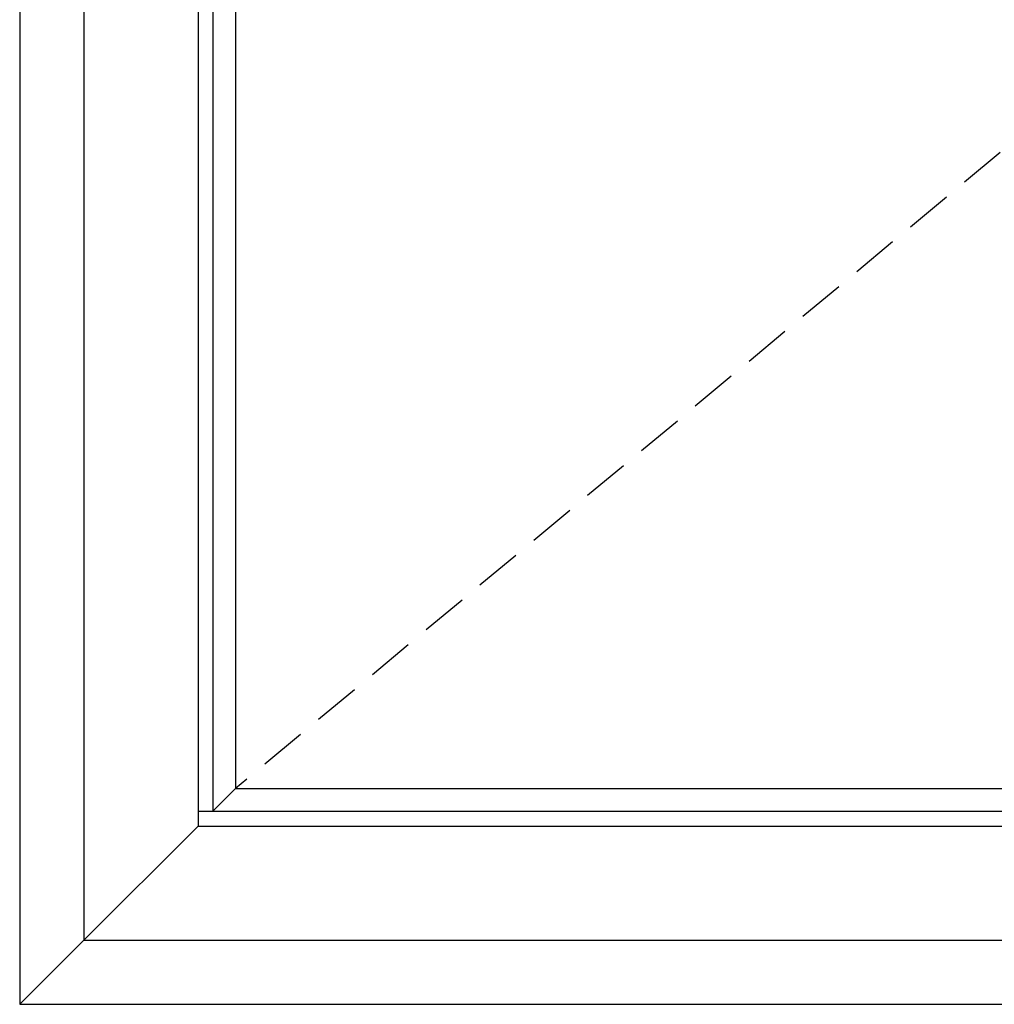
# Model space of a CAD drawing. Units: inches. Extents: x -150 to 1651, y -1 to 417.
# Drawn here: x 87 to 97, y 75 to 85 of the extents above; entities that cross this region are included whole.
import ezdxf

# ---------------------------------------------------------------- set-up
doc = ezdxf.new("R2010")
doc.units = ezdxf.units.IN
doc.header["$MEASUREMENT"] = 0
doc.linetypes.add('DASHED', pattern=[0.75, 0.5, -0.25])

msp = doc.modelspace()

# ---------------------------------------------------------------- linework, layer by layer
at = {"color": 1}
for p, q in [((87.51867, 122.14367), (87.51867, 75.51867)), ((88.74142, 120.92092), (88.74142, 76.74142)), ((88.90052, 120.76181), (88.90052, 76.90052)), ((89.14368, 120.51866), (89.14368, 77.14368)), ((88.90052, 76.90052), (89.14368, 77.14368)), ((89.14368, 77.14368), (115.20571, 77.14368)), ((88.74142, 76.90052), (115.60798, 76.90052)), ((87.51867, 75.51867), (88.74142, 76.74142)), ((88.74142, 76.74142), (115.60798, 76.74142)), ((87.51867, 75.51867), (116.83072, 75.51867))]:
    msp.add_line(p, q, dxfattribs=at)
for p, q in [((86.83117, 98.83117), (86.83117, 74.83117)), ((86.83117, 74.83117), (87.51867, 75.51867)), ((86.83117, 74.83117), (116.83117, 74.83117))]:
    msp.add_line(p, q)
at = {"linetype": 'DASHED'}
msp.add_line((115.20571, 98.83117), (89.14368, 77.14368), dxfattribs=at)

doc.saveas('drawing.dxf')
